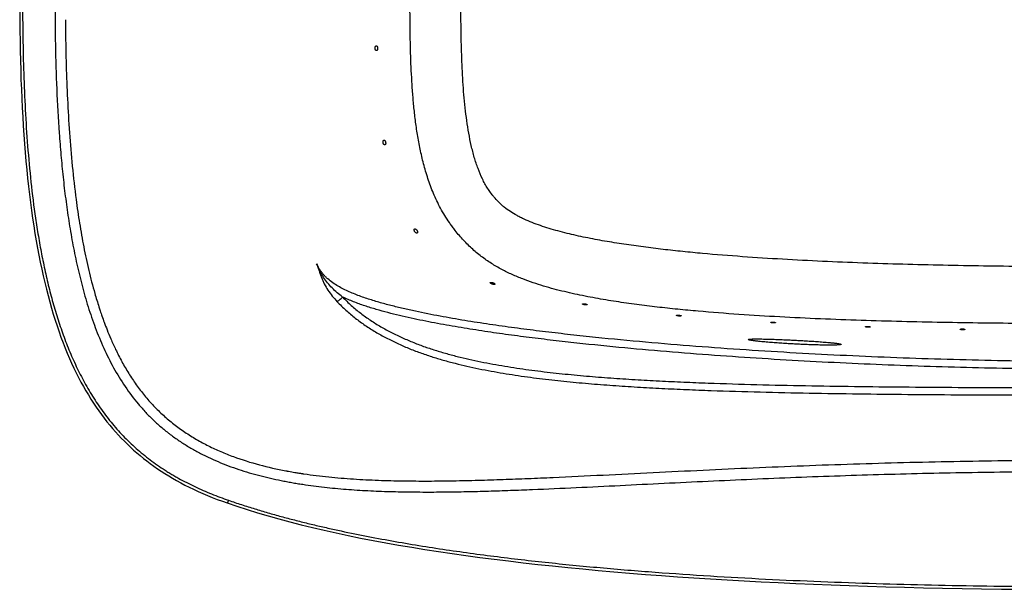
# Model space of a CAD drawing. Units: inches. Extents: x 17.7 to 87.7, y 55.1 to 96.6.
# Drawn here: x 17.7 to 49.5, y 55.5 to 73.9 of the extents above; entities that cross this region are included whole.
import ezdxf

# ---------------------------------------------------------------- set-up
doc = ezdxf.new("R2010")
doc.units = ezdxf.units.IN
doc.header["$LTSCALE"] = 9.973333
doc.header["$MEASUREMENT"] = 0
doc.layers.get('0').update_dxf_attribs({"linetype": 'CONTINUOUS'})
doc.layers.add('6_SURFACES', color=7, linetype='CONTINUOUS')
doc.layers.add('6_SURFACES_ILLUSIO', color=7, linetype='CONTINUOUS')

msp = doc.modelspace()

# ---------------------------------------------------------------- linework, layer by layer
at = {"color": 7, "linetype": 'Continuous'}
msp.add_line((24.419, 58.297), (24.417, 58.298), dxfattribs=at)
at = {"layer": '6_SURFACES', "color": 9, "linetype": 'Continuous'}
for p, q in [((19.205, 73.142), (19.208, 72.961)), ((19.208, 72.961), (19.212, 72.796)), ((19.212, 72.796), (19.215, 72.66)), ((19.215, 72.66), (19.218, 72.557)), ((19.218, 72.557), (19.22, 72.472)), ((19.22, 72.472), (19.221, 72.423)), ((19.221, 72.423), (19.222, 72.405)), ((26.305, 59.334), (26.306, 59.334)), ((26.306, 59.334), (26.307, 59.334)), ((26.307, 59.334), (26.308, 59.334)), ((26.308, 59.334), (26.309, 59.333)), ((26.309, 59.333), (26.31, 59.333)), ((26.31, 59.333), (26.312, 59.333)), ((26.312, 59.333), (26.314, 59.333)), ((26.314, 59.333), (26.317, 59.332)), ((26.317, 59.332), (26.324, 59.331)), ((26.324, 59.331), (26.331, 59.329)), ((26.331, 59.329), (26.339, 59.328)), ((26.339, 59.328), (26.353, 59.325)), ((26.353, 59.325), (26.366, 59.323)), ((26.366, 59.323), (26.379, 59.32)), ((26.379, 59.32), (26.396, 59.317)), ((26.831, 59.245), (26.842, 59.243)), ((26.842, 59.243), (26.855, 59.241)), ((26.855, 59.241), (26.863, 59.24)), ((26.863, 59.24), (26.863, 59.24)), ((26.863, 59.24), (26.871, 59.239)), ((26.871, 59.239), (26.88, 59.237)), ((26.88, 59.237), (26.884, 59.237)), ((26.884, 59.237), (26.885, 59.237)), ((26.885, 59.237), (26.886, 59.236)), ((26.886, 59.236), (26.888, 59.236)), ((26.888, 59.236), (26.888, 59.236)), ((26.888, 59.236), (26.89, 59.236)), ((26.89, 59.236), (26.891, 59.236)), ((26.891, 59.236), (26.892, 59.236))]:
    msp.add_line(p, q, dxfattribs=at)
at = {"layer": '6_SURFACES', "color": 7, "linetype": 'Continuous'}
for p, q in [((35.872, 64.715), (35.872, 64.715)), ((36.027, 64.692), (36.027, 64.691)), ((38.904, 64.346), (38.904, 64.346)), ((39.059, 64.332), (39.059, 64.332)), ((41.949, 64.12), (41.949, 64.12)), ((42.105, 64.111), (42.105, 64.111)), ((45, 63.979), (45, 63.98)), ((45.157, 63.974), (45.157, 63.974)), ((48.053, 63.897), (48.053, 63.897)), ((48.21, 63.894), (48.21, 63.894)), ((24.26, 58.352), (24.418, 58.296))]:
    msp.add_line(p, q, dxfattribs=at)
for points in [[(17.722, 74.172), (17.724, 73.846), (17.727, 73.522), (17.732, 73.202), (17.738, 72.884), (17.745, 72.569), (17.754, 72.258), (17.764, 71.949), (17.776, 71.644), (17.789, 71.341), (17.804, 71.042), (17.82, 70.747), (17.838, 70.455), (17.857, 70.166), (17.878, 69.88), (17.9, 69.599), (17.924, 69.32), (17.95, 69.046), (17.977, 68.775), (18.006, 68.508), (18.037, 68.245), (18.069, 67.986), (18.102, 67.731), (18.138, 67.48), (18.175, 67.233), (18.213, 66.99), (18.254, 66.751), (18.296, 66.517), (18.339, 66.286), (18.384, 66.059), (18.431, 65.836), (18.48, 65.618), (18.53, 65.402), (18.582, 65.191), (18.635, 64.984), (18.69, 64.78), (18.747, 64.581), (18.805, 64.385), (18.865, 64.193), (18.927, 64.005), (18.99, 63.821), (19.054, 63.641), (19.12, 63.465), (19.187, 63.294), (19.256, 63.126), (19.326, 62.961), (19.398, 62.801), (19.471, 62.645), (19.545, 62.492), (19.62, 62.342), (19.697, 62.196), (19.775, 62.054), (19.855, 61.915), (19.936, 61.779), (20.018, 61.647), (20.101, 61.517), (20.185, 61.391), (20.271, 61.268), (20.358, 61.148), (20.446, 61.031), (20.535, 60.917), (20.626, 60.805), (20.718, 60.697), (20.81, 60.591), (20.905, 60.487), (21, 60.386), (21.097, 60.287), (21.196, 60.19), (21.296, 60.095), (21.398, 60.002), (21.501, 59.912), (21.607, 59.823), (21.714, 59.735), (21.823, 59.65), (21.935, 59.566), (22.049, 59.483), (22.165, 59.402), (22.283, 59.323), (22.404, 59.245), (22.528, 59.168), (22.654, 59.093), (22.784, 59.019), (22.916, 58.946), (23.051, 58.875), (23.19, 58.805), (23.332, 58.737), (23.477, 58.669), (23.626, 58.603), (23.779, 58.538), (23.935, 58.475), (24.095, 58.413), (24.26, 58.352)], [(24.418, 58.296), (24.729, 58.19), (25.056, 58.084), (25.392, 57.98), (25.734, 57.879), (26.083, 57.781), (26.438, 57.685), (26.801, 57.592), (27.17, 57.502), (27.547, 57.414)], [(27.547, 57.414), (27.93, 57.329), (28.32, 57.246), (28.716, 57.166)], [(28.716, 57.166), (29.119, 57.088), (29.528, 57.012), (29.944, 56.938)], [(29.944, 56.938), (30.366, 56.867), (30.794, 56.798)], [(30.794, 56.798), (31.228, 56.73), (31.668, 56.665), (32.114, 56.602), (32.566, 56.541), (33.024, 56.482), (33.487, 56.425), (33.956, 56.37)], [(33.956, 56.37), (34.431, 56.316), (34.911, 56.265)], [(34.911, 56.265), (35.397, 56.215), (35.888, 56.167)], [(35.888, 56.167), (36.384, 56.121), (36.886, 56.077), (37.392, 56.035)], [(37.392, 56.035), (37.904, 55.994), (38.421, 55.955), (38.943, 55.918)], [(38.943, 55.918), (39.471, 55.882), (40.003, 55.848)], [(40.003, 55.848), (40.541, 55.816), (41.085, 55.785)], [(41.085, 55.785), (41.635, 55.756), (42.191, 55.728), (42.752, 55.702), (43.321, 55.678), (43.895, 55.655)], [(43.895, 55.655), (44.477, 55.634), (45.065, 55.614)], [(45.065, 55.614), (45.66, 55.596), (46.263, 55.579)], [(46.263, 55.579), (46.873, 55.564), (47.49, 55.55)], [(47.49, 55.55), (48.116, 55.538), (48.749, 55.528)], [(48.749, 55.528), (49.39, 55.519), (50.039, 55.512)]]:
    msp.add_lwpolyline(points, dxfattribs=at)
at = {"layer": '6_SURFACES', "color": 9, "linetype": 'Continuous'}
for centre, radius, start, end in [((94.023, 74.451), 74.83, 180.43474, 180.63593), ((91.335, 74.421), 72.142, 180.63597, 180.8392), ((89.018, 74.388), 69.824, 180.83935, 181.02232), ((33.652, 68.926), 14.051, 196.0091, 197.8481), ((32.705, 68.625), 13.058, 197.8637, 198.4539), ((32.249, 68.472), 12.577, 198.4529, 199.2402), ((31.662, 68.267), 11.955, 199.2379, 200.2843), ((30.993, 68.019), 11.241, 200.2823, 201.5913), ((30.231, 67.717), 10.422, 201.5863, 203.3034), ((29.378, 67.348), 9.492, 203.2956, 205.5823), ((28.903, 73.035), 13.945, 259.644, 260.4654), ((29.128, 74.369), 15.297, 260.4617, 260.9523), ((29.169, 74.617), 15.549, 260.9486, 261.3514)]:
    msp.add_arc(centre, radius, start, end, dxfattribs=at)
for points, knots in [([(17.815, 74.49), (17.815, 74.1), (17.821, 73.319), (17.848, 72.148), (17.897, 70.978), (17.972, 69.809), (18.079, 68.643), (18.2, 67.674), (18.321, 66.903), (18.425, 66.327), (18.543, 65.753), (18.677, 65.183), (18.83, 64.618), (19.004, 64.058), (19.2, 63.507), (19.422, 62.964), (19.672, 62.435), (19.953, 61.921), (20.267, 61.426), (20.616, 60.955), (20.999, 60.512), (21.417, 60.101), (21.792, 59.788), (22.106, 59.556), (22.307, 59.418), (22.472, 59.313), (22.596, 59.236), (22.722, 59.162), (22.892, 59.065), (23.107, 58.951), (23.458, 58.779), (23.905, 58.584), (24.271, 58.448), (24.455, 58.384)], [0, 0, 0, 0, 0.062506, 0.125011, 0.187517, 0.250024, 0.31253, 0.375035, 0.406289, 0.437543, 0.468797, 0.500051, 0.531305, 0.562558, 0.593811, 0.625064, 0.656316, 0.687567, 0.718817, 0.750066, 0.781313, 0.812559, 0.843805, 0.859431, 0.875056, 0.88287, 0.890683, 0.898496, 0.906309, 0.921934, 0.937558, 0.968789, 1, 1, 1, 1]), ([(18.861, 74.49), (18.861, 74.016), (18.869, 73.067), (18.91, 71.645), (18.975, 70.461), (19.05, 69.516), (19.119, 68.808), (19.202, 68.101), (19.302, 67.397), (19.421, 66.696), (19.562, 65.998), (19.728, 65.306), (19.924, 64.622), (20.154, 63.949), (20.425, 63.291), (20.742, 62.653), (21.112, 62.045), (21.47, 61.571), (21.784, 61.217), (21.993, 61.006), (22.167, 60.845), (22.301, 60.728), (22.416, 60.634), (22.509, 60.561), (22.603, 60.488), (22.723, 60.401), (22.869, 60.3), (23.018, 60.203), (23.22, 60.079), (23.478, 59.934), (23.796, 59.773), (24.12, 59.627), (24.559, 59.451), (25.009, 59.302), (25.464, 59.176), (25.808, 59.092), (26.097, 59.031), (26.328, 58.986), (26.502, 58.955), (26.675, 58.925), (26.908, 58.888), (27.199, 58.847), (27.549, 58.805), (27.9, 58.769), (28.251, 58.738), (28.603, 58.713), (28.956, 58.693), (29.426, 58.672), (30.015, 58.655), (30.721, 58.648), (31.428, 58.651), (32.136, 58.662), (32.843, 58.68), (33.55, 58.703), (34.494, 58.74), (35.674, 58.793), (37.09, 58.862), (38.506, 58.933), (39.924, 59.002), (41.342, 59.067), (42.761, 59.126), (44.181, 59.178), (45.602, 59.222), (47.498, 59.27), (49.868, 59.309), (51.764, 59.318), (52.713, 59.318)], [0, 0, 0, 0, 0.031311, 0.062623, 0.093934, 0.10959, 0.125246, 0.140902, 0.156558, 0.172214, 0.18787, 0.203525, 0.219181, 0.234835, 0.250489, 0.266142, 0.281793, 0.297442, 0.305269, 0.313096, 0.31701, 0.320923, 0.324837, 0.326794, 0.328751, 0.332665, 0.336579, 0.340493, 0.344406, 0.352232, 0.360055, 0.367875, 0.375692, 0.391309, 0.39911, 0.406903, 0.414684, 0.41857, 0.422453, 0.426334, 0.430214, 0.437977, 0.44574, 0.453505, 0.461272, 0.469041, 0.476811, 0.484582, 0.50013, 0.515685, 0.531245, 0.546812, 0.562385, 0.577964, 0.593548, 0.624732, 0.655936, 0.687158, 0.718395, 0.749648, 0.780913, 0.81219, 0.843477, 0.874772, 0.937379, 1, 1, 1, 1]), ([(31.741, 67.121), (31.713, 67.157), (31.659, 67.229), (31.554, 67.377), (31.382, 67.642), (31.171, 68.034), (30.969, 68.514), (30.811, 68.994), (30.687, 69.469), (30.59, 69.94), (30.514, 70.408), (30.456, 70.871), (30.411, 71.331), (30.366, 71.939), (30.331, 72.694), (30.313, 73.594), (30.31, 74.192), (30.31, 74.49)], [0, 0, 0, 0, 0.017765, 0.035572, 0.071378, 0.141842, 0.20995, 0.275806, 0.339952, 0.402817, 0.464695, 0.525802, 0.586299, 0.646304, 0.765187, 0.882976, 1, 1, 1, 1]), ([(33.014, 68.171), (32.996, 68.192), (32.96, 68.237), (32.909, 68.305), (32.861, 68.374), (32.798, 68.468), (32.725, 68.591), (32.617, 68.801), (32.523, 69.025), (32.441, 69.26), (32.365, 69.507), (32.284, 69.827), (32.204, 70.223), (32.14, 70.629), (32.072, 71.184), (32.013, 71.891), (31.974, 72.749), (31.956, 73.617), (31.953, 74.198), (31.953, 74.49)], [0, 0, 0, 0, 0.01309, 0.026134, 0.039091, 0.052002, 0.078215, 0.105095, 0.160974, 0.189957, 0.219533, 0.280101, 0.342181, 0.405416, 0.469573, 0.599879, 0.732091, 0.865595, 1, 1, 1, 1]), ([(19.222, 72.405), (19.232, 72.044), (19.26, 71.321), (19.323, 70.239), (19.413, 69.158), (19.494, 68.44), (19.541, 68.081)], [0, 0, 0, 0, 0.250001, 0.500002, 0.750002, 1, 1, 1, 1]), ([(19.541, 68.081), (19.575, 67.826), (19.649, 67.316), (19.783, 66.554), (19.945, 65.798), (20.074, 65.298), (20.146, 65.051)], [0, 0, 0, 0, 0.250005, 0.500008, 0.750007, 1, 1, 1, 1]), ([(52.713, 65.912), (51.845, 65.912), (50.11, 65.919), (47.942, 65.95), (46.209, 65.992), (44.912, 66.034), (43.616, 66.087), (42.323, 66.153), (41.034, 66.236), (39.963, 66.322), (39.11, 66.404), (38.474, 66.473), (37.841, 66.551), (37.213, 66.639), (36.591, 66.739), (35.978, 66.854), (35.476, 66.965), (35.084, 67.067), (34.798, 67.149), (34.52, 67.238), (34.254, 67.336), (34.041, 67.426), (33.879, 67.503), (33.727, 67.583), (33.548, 67.689), (33.383, 67.808), (33.262, 67.911), (33.146, 68.02), (33.065, 68.109), (33.014, 68.171)], [0, 0, 0, 0, 0.129625, 0.259148, 0.32385, 0.388493, 0.453061, 0.517531, 0.581865, 0.646005, 0.677975, 0.709855, 0.741619, 0.773223, 0.804615, 0.835699, 0.866321, 0.881384, 0.896218, 0.910763, 0.924925, 0.938611, 0.945247, 0.951732, 0.964239, 0.976234, 0.982125, 0.988013, 1, 1, 1, 1]), ([(52.713, 64.075), (51.841, 64.075), (50.533, 64.08), (48.789, 64.097), (47.48, 64.117), (46.17, 64.145), (44.86, 64.182), (43.548, 64.231), (42.235, 64.294), (40.92, 64.374), (39.823, 64.459), (38.944, 64.542), (38.283, 64.613), (37.621, 64.695), (36.957, 64.789), (36.292, 64.9), (35.623, 65.031), (35.066, 65.164), (34.619, 65.289), (34.281, 65.396), (33.943, 65.519), (33.604, 65.66), (33.266, 65.826), (32.931, 66.02), (32.604, 66.247), (32.291, 66.509), (32.001, 66.801), (31.825, 67.012), (31.741, 67.121)], [0, 0, 0, 0, 0.12081, 0.181245, 0.241711, 0.302217, 0.362775, 0.423402, 0.484121, 0.544967, 0.605992, 0.636599, 0.667291, 0.698092, 0.729036, 0.760176, 0.791595, 0.823426, 0.839564, 0.855902, 0.872498, 0.889424, 0.906767, 0.924617, 0.943022, 0.961911, 0.981035, 1, 1, 1, 1]), ([(52.713, 62.849), (52.171, 62.849), (51.088, 62.854), (49.464, 62.878), (47.839, 62.916), (46.216, 62.969), (44.593, 63.036), (42.971, 63.118), (41.351, 63.215), (39.732, 63.329), (38.114, 63.46), (36.768, 63.586), (35.693, 63.699), (34.887, 63.791), (34.083, 63.889), (33.28, 63.997), (32.478, 64.115), (31.812, 64.224), (31.28, 64.319), (30.882, 64.396), (30.486, 64.477), (30.09, 64.565), (29.697, 64.662), (29.306, 64.768), (28.983, 64.867), (28.728, 64.955), (28.539, 65.027), (28.351, 65.105), (28.168, 65.191), (27.989, 65.287), (27.818, 65.395), (27.684, 65.499), (27.585, 65.592), (27.517, 65.666), (27.454, 65.746), (27.397, 65.83), (27.346, 65.918), (27.315, 65.977), (27.3, 66.008)], [0, 0, 0, 0, 0.06258, 0.125157, 0.18773, 0.250297, 0.312854, 0.3754, 0.437933, 0.500451, 0.562952, 0.625433, 0.656666, 0.687894, 0.719116, 0.750333, 0.781544, 0.81275, 0.828351, 0.843951, 0.85955, 0.875149, 0.890747, 0.906345, 0.921945, 0.929747, 0.937549, 0.945353, 0.953158, 0.960965, 0.968773, 0.976581, 0.980486, 0.984391, 0.988295, 0.992198, 0.996099, 1, 1, 1, 1]), ([(27.524, 65.572), (27.502, 65.606), (27.46, 65.676), (27.413, 65.766), (27.377, 65.84), (27.351, 65.895), (27.326, 65.951), (27.309, 65.989), (27.3, 66.008)], [0, 0, 0, 0, 0.248817, 0.497732, 0.6225, 0.747655, 0.873381, 1, 1, 1, 1]), ([(27.3, 66.008), (27.308, 65.989), (27.323, 65.953), (27.343, 65.897), (27.361, 65.842), (27.379, 65.788), (27.397, 65.734), (27.421, 65.662), (27.44, 65.608), (27.454, 65.573)], [0, 0, 0, 0, 0.130303, 0.257623, 0.382883, 0.506772, 0.629944, 0.752944, 1, 1, 1, 1]), ([(27.454, 65.573), (27.468, 65.537), (27.497, 65.467), (27.564, 65.328), (27.662, 65.158), (27.802, 64.966), (27.907, 64.846), (27.962, 64.788)], [0, 0, 0, 0, 0.120609, 0.242857, 0.491665, 0.744652, 1, 1, 1, 1]), ([(28.136, 64.939), (28.077, 64.983), (27.96, 65.076), (27.797, 65.227), (27.65, 65.392), (27.564, 65.511), (27.524, 65.572)], [0, 0, 0, 0, 0.252129, 0.503119, 0.752462, 1, 1, 1, 1]), ([(27.962, 64.788), (27.967, 64.791), (27.978, 64.8), (28.004, 64.82), (28.041, 64.851), (28.087, 64.893), (28.12, 64.923), (28.136, 64.939)], [0, 0, 0, 0, 0.083822, 0.183571, 0.423467, 0.702383, 1, 1, 1, 1]), ([(27.962, 64.788), (28.007, 64.74), (28.1, 64.646), (28.292, 64.466), (28.545, 64.254), (28.864, 64.022), (29.199, 63.81), (29.487, 63.651), (29.722, 63.532), (29.9, 63.447), (30.08, 63.365), (30.262, 63.287), (30.445, 63.214), (30.63, 63.145), (30.817, 63.079), (31.067, 62.996), (31.383, 62.901), (31.765, 62.799), (32.277, 62.676), (32.924, 62.545), (33.705, 62.416), (34.489, 62.309), (35.276, 62.221), (36.065, 62.148), (36.855, 62.086), (37.645, 62.034), (38.436, 61.991), (39.228, 61.954), (40.284, 61.913), (41.605, 61.873), (43.191, 61.84), (44.778, 61.816), (46.364, 61.799), (47.951, 61.787), (50.067, 61.778), (51.655, 61.776), (52.713, 61.776)], [0, 0, 0, 0, 0.007795, 0.015589, 0.031172, 0.046754, 0.062334, 0.077916, 0.085707, 0.0935, 0.101292, 0.109085, 0.116878, 0.124672, 0.132466, 0.140261, 0.155852, 0.171446, 0.187043, 0.218242, 0.249451, 0.280669, 0.311895, 0.343129, 0.37437, 0.405617, 0.43687, 0.468128, 0.499391, 0.56193, 0.624484, 0.687051, 0.749629, 0.812214, 0.874806, 1, 1, 1, 1]), ([(28.136, 64.939), (28.182, 64.892), (28.274, 64.799), (28.465, 64.621), (28.717, 64.412), (29.036, 64.184), (29.314, 64.012), (29.542, 63.884), (29.716, 63.793), (29.892, 63.706), (30.069, 63.623), (30.249, 63.544), (30.43, 63.469), (30.613, 63.398), (30.859, 63.309), (31.169, 63.206), (31.546, 63.097), (31.926, 62.998), (32.436, 62.88), (33.078, 62.754), (33.854, 62.63), (34.633, 62.528), (35.414, 62.443), (36.196, 62.373), (36.98, 62.314), (37.765, 62.264), (38.55, 62.222), (39.335, 62.187), (40.383, 62.147), (41.694, 62.108), (43.267, 62.076), (44.841, 62.053), (46.415, 62.036), (47.989, 62.025), (50.088, 62.016), (51.663, 62.014), (52.713, 62.014)], [0, 0, 0, 0, 0.007795, 0.01559, 0.031175, 0.04676, 0.062345, 0.070138, 0.077932, 0.085726, 0.093521, 0.101316, 0.109111, 0.116907, 0.124703, 0.140296, 0.155892, 0.171489, 0.18709, 0.218295, 0.249508, 0.28073, 0.311959, 0.343194, 0.374435, 0.405682, 0.436934, 0.46819, 0.499452, 0.561985, 0.624534, 0.687094, 0.749663, 0.812241, 0.874824, 1, 1, 1, 1]), ([(52.713, 62.605), (51.679, 62.605), (50.128, 62.619), (48.062, 62.666), (46.512, 62.714), (44.963, 62.775), (43.415, 62.849), (41.868, 62.938), (40.322, 63.04), (38.778, 63.158), (37.236, 63.294), (35.952, 63.423), (34.927, 63.539), (34.159, 63.632), (33.392, 63.733), (32.627, 63.844), (31.864, 63.965), (31.229, 64.078), (30.724, 64.177), (30.346, 64.256), (29.969, 64.342), (29.594, 64.435), (29.222, 64.537), (28.914, 64.633), (28.671, 64.717), (28.49, 64.785), (28.312, 64.858), (28.194, 64.911), (28.136, 64.939)], [0, 0, 0, 0, 0.125171, 0.187752, 0.250327, 0.312894, 0.37545, 0.437995, 0.500526, 0.56304, 0.625536, 0.688012, 0.719242, 0.750466, 0.781683, 0.812894, 0.844098, 0.875295, 0.890891, 0.906484, 0.922076, 0.937665, 0.953252, 0.968836, 0.976628, 0.984419, 0.99221, 1, 1, 1, 1]), ([(20.816, 63.249), (20.88, 63.117), (21.013, 62.855), (21.234, 62.474), (21.478, 62.108), (21.746, 61.758), (22.037, 61.427), (22.299, 61.17), (22.52, 60.977), (22.692, 60.839), (22.868, 60.707), (23.048, 60.581), (23.233, 60.461), (23.484, 60.309), (23.807, 60.135), (24.206, 59.95), (24.75, 59.734), (25.448, 59.516), (26.019, 59.389), (26.305, 59.334)], [0, 0, 0, 0, 0.062597, 0.125191, 0.187783, 0.250373, 0.312961, 0.375546, 0.406844, 0.438141, 0.469439, 0.500736, 0.532031, 0.563322, 0.625875, 0.688392, 0.750864, 0.875605, 1, 1, 1, 1]), ([(26.892, 59.236), (27.024, 59.216), (27.289, 59.18), (27.688, 59.136), (28.088, 59.099), (28.488, 59.07), (28.889, 59.046), (29.425, 59.023), (30.095, 59.007), (30.899, 59.002), (31.704, 59.011), (32.509, 59.029), (33.315, 59.054), (34.12, 59.085), (35.195, 59.132), (36.539, 59.197), (38.152, 59.278), (39.766, 59.358), (41.381, 59.433), (42.998, 59.5), (44.615, 59.557), (46.233, 59.604), (47.853, 59.64), (50.012, 59.674), (51.633, 59.683), (52.713, 59.683)], [0, 0, 0, 0, 0.015523, 0.031051, 0.046585, 0.062124, 0.077667, 0.093216, 0.124328, 0.155458, 0.186605, 0.217768, 0.248946, 0.280139, 0.311345, 0.373794, 0.436288, 0.498822, 0.561391, 0.623992, 0.686619, 0.749269, 0.811936, 0.874617, 1, 1, 1, 1]), ([(24.455, 58.384), (24.453, 58.379), (24.449, 58.367), (24.443, 58.35), (24.437, 58.335), (24.432, 58.322), (24.428, 58.312), (24.425, 58.306), (24.423, 58.302), (24.421, 58.299), (24.42, 58.297), (24.419, 58.296), (24.419, 58.295), (24.418, 58.296)], [0, 0, 0, 0, 0.192921, 0.379014, 0.551002, 0.702129, 0.826499, 0.877101, 0.919318, 0.952771, 0.977213, 0.992634, 1, 1, 1, 1]), ([(24.455, 58.384), (24.595, 58.336), (24.877, 58.241), (25.301, 58.107), (25.728, 57.98), (26.155, 57.86), (26.513, 57.766), (26.799, 57.693), (27.086, 57.621), (27.445, 57.536), (28.021, 57.406), (28.745, 57.255), (29.617, 57.091), (30.491, 56.941), (31.661, 56.758), (33.129, 56.558), (34.896, 56.356), (36.668, 56.186), (38.444, 56.044), (40.222, 55.926), (42.003, 55.829), (43.785, 55.751), (46.164, 55.67), (49.14, 55.607), (51.522, 55.592), (52.713, 55.592)], [0, 0, 0, 0, 0.015641, 0.031268, 0.046878, 0.062463, 0.078019, 0.085791, 0.093563, 0.109111, 0.124662, 0.155774, 0.186902, 0.218044, 0.249201, 0.311556, 0.373964, 0.436423, 0.498927, 0.561471, 0.624051, 0.686662, 0.749299, 0.874629, 1, 1, 1, 1])]:
    msp.add_open_spline(points, degree=3, knots=knots, dxfattribs=at)
at = {"layer": '6_SURFACES', "color": 7, "linetype": 'Continuous'}
for points, knots in [([(29.185, 72.966), (29.185, 72.976), (29.187, 72.99), (29.191, 73.007), (29.196, 73.019), (29.202, 73.028), (29.209, 73.035), (29.216, 73.04), (29.221, 73.041), (29.224, 73.041)], [0, 0, 0, 0, 0.315179, 0.461299, 0.595339, 0.715339, 0.820953, 0.914186, 1, 1, 1, 1]), ([(29.229, 72.885), (29.226, 72.885), (29.22, 72.886), (29.212, 72.891), (29.204, 72.898), (29.198, 72.909), (29.192, 72.921), (29.187, 72.94), (29.185, 72.956), (29.185, 72.966)], [0, 0, 0, 0, 0.084304, 0.176862, 0.282897, 0.404142, 0.539692, 0.686891, 1, 1, 1, 1]), ([(29.224, 73.041), (29.227, 73.041), (29.233, 73.04), (29.241, 73.035), (29.249, 73.027), (29.255, 73.017), (29.26, 73.005), (29.266, 72.986), (29.267, 72.97), (29.267, 72.96)], [0, 0, 0, 0, 0.084305, 0.176814, 0.282789, 0.403993, 0.539535, 0.686763, 1, 1, 1, 1]), ([(29.267, 72.96), (29.267, 72.95), (29.266, 72.936), (29.261, 72.919), (29.257, 72.907), (29.251, 72.898), (29.244, 72.891), (29.237, 72.886), (29.231, 72.885), (29.229, 72.885)], [0, 0, 0, 0, 0.315309, 0.461451, 0.595479, 0.715435, 0.820991, 0.91418, 1, 1, 1, 1]), ([(29.442, 69.939), (29.442, 69.946), (29.443, 69.961), (29.448, 69.977), (29.454, 69.987), (29.459, 69.993), (29.465, 69.997), (29.469, 69.999), (29.472, 69.999)], [0, 0, 0, 0, 0.315183, 0.588502, 0.706698, 0.812841, 0.909227, 1, 1, 1, 1]), ([(29.497, 69.845), (29.494, 69.844), (29.487, 69.845), (29.477, 69.85), (29.467, 69.859), (29.459, 69.871), (29.451, 69.886), (29.446, 69.903), (29.442, 69.921), (29.442, 69.933), (29.442, 69.939)], [0, 0, 0, 0, 0.082158, 0.174617, 0.282935, 0.407896, 0.54703, 0.695874, 0.848856, 1, 1, 1, 1]), ([(29.472, 69.999), (29.475, 70), (29.482, 69.999), (29.492, 69.994), (29.502, 69.985), (29.51, 69.973), (29.517, 69.958), (29.523, 69.941), (29.526, 69.923), (29.527, 69.911), (29.527, 69.905)], [0, 0, 0, 0, 0.082086, 0.174321, 0.282429, 0.407297, 0.546481, 0.695486, 0.848677, 1, 1, 1, 1]), ([(29.527, 69.905), (29.527, 69.898), (29.526, 69.883), (29.521, 69.867), (29.515, 69.857), (29.51, 69.851), (29.504, 69.847), (29.499, 69.845), (29.497, 69.845)], [0, 0, 0, 0, 0.315497, 0.588722, 0.706768, 0.812768, 0.909104, 1, 1, 1, 1]), ([(30.446, 67.105), (30.446, 67.108), (30.446, 67.114), (30.448, 67.121), (30.452, 67.128), (30.455, 67.131), (30.457, 67.132)], [0, 0, 0, 0, 0.288965, 0.54758, 0.781187, 1, 1, 1, 1]), ([(30.546, 67.004), (30.544, 67.002), (30.54, 67), (30.533, 66.999), (30.525, 67), (30.514, 67.003), (30.499, 67.011), (30.482, 67.025), (30.467, 67.043), (30.455, 67.064), (30.448, 67.084), (30.446, 67.098), (30.446, 67.105)], [0, 0, 0, 0, 0.039749, 0.082053, 0.128699, 0.180668, 0.300885, 0.439618, 0.58878, 0.738316, 0.878135, 1, 1, 1, 1]), ([(30.457, 67.132), (30.459, 67.133), (30.463, 67.135), (30.47, 67.136), (30.477, 67.136), (30.488, 67.133), (30.503, 67.125), (30.52, 67.11), (30.535, 67.092), (30.547, 67.072), (30.554, 67.051), (30.557, 67.037), (30.557, 67.03)], [0, 0, 0, 0, 0.039946, 0.082173, 0.128568, 0.180229, 0.3, 0.438783, 0.588418, 0.738506, 0.878536, 1, 1, 1, 1]), ([(30.557, 67.03), (30.557, 67.028), (30.557, 67.022), (30.554, 67.014), (30.551, 67.008), (30.548, 67.005), (30.546, 67.004)], [0, 0, 0, 0, 0.289067, 0.547202, 0.780477, 1, 1, 1, 1]), ([(32.9, 65.402), (32.901, 65.403), (32.902, 65.406), (32.905, 65.408), (32.909, 65.41), (32.913, 65.411), (32.914, 65.411)], [0, 0, 0, 0, 0.19716, 0.419652, 0.684597, 1, 1, 1, 1]), ([(32.9, 65.4), (32.9, 65.4), (32.9, 65.401), (32.9, 65.402), (32.9, 65.402)], [0, 0, 0, 0, 0.255426, 1, 1, 1, 1]), ([(33.048, 65.353), (33.048, 65.352), (33.047, 65.35), (33.045, 65.348), (33.043, 65.347), (33.039, 65.345), (33.032, 65.343), (33.022, 65.343), (33.01, 65.344), (32.998, 65.345), (32.984, 65.348), (32.966, 65.353), (32.948, 65.36), (32.931, 65.368), (32.92, 65.375), (32.912, 65.381), (32.905, 65.387), (32.901, 65.394), (32.9, 65.398), (32.9, 65.4)], [0, 0, 0, 0, 0.013956, 0.028975, 0.045881, 0.065203, 0.111978, 0.169874, 0.237907, 0.314302, 0.396793, 0.482811, 0.654346, 0.734492, 0.807526, 0.87141, 0.924733, 0.967095, 1, 1, 1, 1]), ([(32.914, 65.411), (32.919, 65.412), (32.929, 65.412), (32.945, 65.411), (32.964, 65.407), (32.983, 65.401), (33.001, 65.394), (33.018, 65.386), (33.032, 65.377), (33.04, 65.371), (33.043, 65.367)], [0, 0, 0, 0, 0.097672, 0.218283, 0.355647, 0.501741, 0.647662, 0.784452, 0.903979, 1, 1, 1, 1]), ([(33.043, 65.367), (33.044, 65.365), (33.047, 65.362), (33.049, 65.357), (33.049, 65.355)], [0, 0, 0, 0, 0.569994, 1, 1, 1, 1]), ([(33.049, 65.355), (33.049, 65.355), (33.049, 65.354), (33.049, 65.353), (33.048, 65.353)], [0, 0, 0, 0, 0.255632, 1, 1, 1, 1]), ([(35.872, 64.715), (35.872, 64.716), (35.873, 64.717), (35.874, 64.719), (35.877, 64.72), (35.879, 64.721), (35.883, 64.722), (35.888, 64.723), (35.897, 64.724), (35.909, 64.724), (35.922, 64.723), (35.936, 64.722), (35.956, 64.719), (35.975, 64.716), (35.993, 64.711), (36.004, 64.707), (36.013, 64.703), (36.02, 64.7), (36.023, 64.697), (36.026, 64.695), (36.027, 64.693), (36.027, 64.692)], [0, 0, 0, 0, 0.010087, 0.021915, 0.036567, 0.054551, 0.076042, 0.101041, 0.161027, 0.232897, 0.314295, 0.402402, 0.494099, 0.675072, 0.757893, 0.831617, 0.893774, 0.942554, 0.961669, 0.977346, 1, 1, 1, 1]), ([(36.027, 64.691), (36.027, 64.691), (36.026, 64.69), (36.025, 64.688), (36.023, 64.687), (36.02, 64.686), (36.016, 64.685), (36.011, 64.684), (36.002, 64.683), (35.991, 64.683), (35.977, 64.684), (35.963, 64.685), (35.943, 64.687), (35.924, 64.691), (35.906, 64.696), (35.895, 64.699), (35.886, 64.703), (35.879, 64.707), (35.876, 64.709), (35.873, 64.712), (35.872, 64.714), (35.872, 64.715)], [0, 0, 0, 0, 0.009956, 0.021685, 0.036268, 0.054208, 0.075672, 0.100656, 0.160638, 0.232519, 0.313927, 0.402035, 0.493723, 0.674645, 0.757442, 0.831155, 0.893331, 0.942176, 0.96135, 0.977107, 1, 1, 1, 1]), ([(38.904, 64.346), (38.904, 64.347), (38.904, 64.348), (38.906, 64.349), (38.908, 64.35), (38.91, 64.351), (38.914, 64.352), (38.919, 64.353), (38.928, 64.354), (38.94, 64.355), (38.953, 64.355), (38.967, 64.354), (38.987, 64.353), (39.006, 64.35), (39.025, 64.347), (39.036, 64.344), (39.045, 64.342), (39.05, 64.34), (39.053, 64.338), (39.056, 64.337), (39.058, 64.335), (39.059, 64.333), (39.059, 64.332)], [0, 0, 0, 0, 0.008675, 0.019432, 0.033395, 0.051005, 0.072375, 0.097457, 0.158095, 0.231091, 0.313921, 0.403614, 0.496902, 0.680502, 0.764091, 0.838068, 0.899855, 0.925549, 0.947543, 0.965769, 0.980307, 1, 1, 1, 1]), ([(39.059, 64.332), (39.059, 64.331), (39.059, 64.33), (39.057, 64.329), (39.055, 64.328), (39.053, 64.327), (39.049, 64.326), (39.044, 64.325), (39.035, 64.324), (39.023, 64.323), (39.01, 64.323), (38.996, 64.324), (38.976, 64.325), (38.957, 64.328), (38.938, 64.331), (38.927, 64.334), (38.918, 64.336), (38.913, 64.338), (38.91, 64.34), (38.907, 64.341), (38.905, 64.343), (38.904, 64.345), (38.904, 64.346)], [0, 0, 0, 0, 0.008639, 0.019371, 0.033319, 0.05092, 0.072285, 0.097364, 0.158003, 0.231001, 0.31383, 0.403518, 0.496797, 0.680371, 0.763951, 0.837925, 0.899718, 0.925421, 0.947428, 0.965672, 0.980235, 1, 1, 1, 1]), ([(41.949, 64.12), (41.949, 64.121), (41.95, 64.122), (41.951, 64.123), (41.953, 64.124), (41.956, 64.125), (41.959, 64.126), (41.965, 64.127), (41.973, 64.128), (41.985, 64.129), (41.998, 64.13), (42.013, 64.13), (42.033, 64.129), (42.052, 64.127), (42.07, 64.125), (42.082, 64.122), (42.091, 64.12), (42.096, 64.118), (42.099, 64.117), (42.102, 64.116), (42.104, 64.114), (42.105, 64.112), (42.105, 64.111)], [0, 0, 0, 0, 0.008349, 0.018878, 0.032712, 0.050273, 0.071654, 0.096799, 0.157685, 0.231043, 0.314306, 0.404455, 0.498177, 0.682426, 0.766155, 0.840114, 0.901698, 0.927215, 0.948979, 0.966917, 0.98111, 1, 1, 1, 1]), ([(42.105, 64.111), (42.105, 64.111), (42.105, 64.11), (42.104, 64.109), (42.102, 64.107), (42.099, 64.106), (42.096, 64.105), (42.09, 64.104), (42.082, 64.103), (42.07, 64.102), (42.056, 64.102), (42.042, 64.102), (42.022, 64.103), (42.003, 64.104), (41.984, 64.107), (41.973, 64.109), (41.964, 64.111), (41.959, 64.113), (41.955, 64.115), (41.953, 64.116), (41.951, 64.117), (41.949, 64.119), (41.949, 64.12)], [0, 0, 0, 0, 0.008347, 0.018874, 0.032709, 0.05027, 0.071652, 0.096797, 0.157684, 0.231043, 0.314304, 0.40445, 0.498169, 0.682409, 0.766135, 0.840094, 0.901679, 0.927199, 0.948964, 0.966906, 0.981101, 1, 1, 1, 1]), ([(45, 63.98), (45, 63.98), (45.001, 63.981), (45.002, 63.982), (45.004, 63.983), (45.007, 63.985), (45.01, 63.986), (45.016, 63.987), (45.024, 63.988), (45.036, 63.99), (45.049, 63.99), (45.064, 63.991), (45.079, 63.99), (45.094, 63.99), (45.108, 63.988), (45.121, 63.987), (45.133, 63.985), (45.142, 63.983), (45.147, 63.981), (45.15, 63.98), (45.153, 63.978), (45.155, 63.977), (45.157, 63.975), (45.157, 63.974)], [0, 0, 0, 0, 0.008426, 0.01902, 0.032911, 0.050522, 0.071952, 0.097145, 0.158128, 0.231588, 0.314944, 0.405168, 0.498934, 0.592764, 0.683171, 0.766814, 0.840643, 0.902062, 0.927489, 0.949159, 0.967009, 0.981125, 1, 1, 1, 1]), ([(45.157, 63.974), (45.156, 63.974), (45.156, 63.973), (45.155, 63.971), (45.153, 63.97), (45.15, 63.969), (45.147, 63.968), (45.141, 63.967), (45.133, 63.965), (45.121, 63.964), (45.108, 63.963), (45.093, 63.963), (45.078, 63.963), (45.063, 63.964), (45.049, 63.965), (45.035, 63.967), (45.024, 63.969), (45.015, 63.971), (45.01, 63.973), (45.006, 63.974), (45.004, 63.975), (45.002, 63.977), (45, 63.978), (45, 63.979)], [0, 0, 0, 0, 0.008435, 0.019035, 0.03293, 0.050543, 0.071975, 0.097169, 0.158153, 0.231613, 0.314969, 0.405194, 0.498962, 0.592793, 0.683201, 0.766844, 0.840673, 0.902091, 0.927517, 0.949184, 0.96703, 0.981141, 1, 1, 1, 1]), ([(48.053, 63.897), (48.053, 63.898), (48.054, 63.899), (48.055, 63.9), (48.057, 63.901), (48.06, 63.903), (48.063, 63.904), (48.069, 63.905), (48.077, 63.907), (48.089, 63.908), (48.102, 63.909), (48.117, 63.91), (48.132, 63.91), (48.147, 63.909), (48.161, 63.908), (48.175, 63.907), (48.186, 63.905), (48.195, 63.903), (48.2, 63.901), (48.204, 63.9), (48.206, 63.899), (48.208, 63.897), (48.209, 63.896), (48.21, 63.895), (48.21, 63.894)], [0, 0, 0, 0, 0.008611, 0.019348, 0.033341, 0.051023, 0.072502, 0.097728, 0.158739, 0.232182, 0.315488, 0.405631, 0.499286, 0.592976, 0.683221, 0.766689, 0.840343, 0.901598, 0.926953, 0.948566, 0.966379, 0.980497, 0.991338, 1, 1, 1, 1]), ([(48.21, 63.894), (48.21, 63.894), (48.209, 63.893), (48.208, 63.892), (48.206, 63.89), (48.203, 63.889), (48.2, 63.888), (48.195, 63.886), (48.186, 63.885), (48.174, 63.883), (48.161, 63.882), (48.146, 63.882), (48.131, 63.882), (48.116, 63.883), (48.102, 63.884), (48.089, 63.885), (48.077, 63.887), (48.068, 63.889), (48.063, 63.891), (48.06, 63.892), (48.057, 63.893), (48.055, 63.894), (48.054, 63.896), (48.053, 63.897), (48.053, 63.897)], [0, 0, 0, 0, 0.00862, 0.019363, 0.033358, 0.051042, 0.072522, 0.097747, 0.158758, 0.232202, 0.31551, 0.405657, 0.499316, 0.593011, 0.683261, 0.766732, 0.840388, 0.901639, 0.926992, 0.9486, 0.966408, 0.980517, 0.991349, 1, 1, 1, 1])]:
    msp.add_open_spline(points, degree=3, knots=knots, dxfattribs=at)
at = {"layer": '6_SURFACES_ILLUSIO', "color": 7, "linetype": 'Continuous'}
for points, knots in [([(41.222, 63.567), (41.222, 63.569), (41.224, 63.571), (41.228, 63.573), (41.232, 63.574), (41.238, 63.575), (41.244, 63.576), (41.251, 63.578), (41.261, 63.579), (41.275, 63.58), (41.3, 63.582), (41.334, 63.584), (41.376, 63.586), (41.421, 63.586), (41.467, 63.587), (41.514, 63.587), (41.562, 63.587), (41.627, 63.586), (41.709, 63.585), (41.808, 63.582), (41.909, 63.58), (42.01, 63.576), (42.111, 63.573), (42.212, 63.569), (42.348, 63.564), (42.518, 63.556), (42.723, 63.546), (42.927, 63.535), (43.097, 63.525), (43.233, 63.516), (43.334, 63.51), (43.436, 63.503), (43.536, 63.495), (43.636, 63.488), (43.735, 63.48), (43.817, 63.473), (43.882, 63.466), (43.929, 63.462), (43.976, 63.457), (44.022, 63.452), (44.066, 63.446), (44.109, 63.44), (44.142, 63.435), (44.167, 63.43), (44.18, 63.428), (44.191, 63.425), (44.197, 63.423), (44.203, 63.421), (44.208, 63.42), (44.212, 63.418), (44.216, 63.416), (44.218, 63.413), (44.218, 63.412)], [0, 0, 0, 0, 0.001463, 0.002642, 0.004141, 0.005941, 0.008012, 0.010319, 0.012833, 0.018375, 0.024454, 0.037742, 0.052031, 0.066966, 0.082345, 0.098043, 0.113982, 0.130106, 0.162766, 0.195822, 0.229155, 0.262687, 0.296369, 0.330162, 0.364039, 0.431959, 0.499992, 0.568025, 0.635945, 0.669822, 0.703615, 0.737297, 0.770829, 0.804162, 0.837218, 0.869879, 0.886003, 0.901942, 0.917641, 0.93302, 0.947956, 0.962246, 0.975535, 0.981615, 0.987157, 0.989672, 0.991981, 0.994052, 0.995853, 0.997353, 0.998533, 1, 1, 1, 1]), ([(44.218, 63.412), (44.218, 63.41), (44.215, 63.408), (44.212, 63.407), (44.207, 63.405), (44.202, 63.404), (44.196, 63.402), (44.189, 63.401), (44.179, 63.399), (44.165, 63.398), (44.14, 63.395), (44.106, 63.393), (44.064, 63.391), (44.019, 63.39), (43.973, 63.389), (43.925, 63.388), (43.877, 63.388), (43.812, 63.388), (43.73, 63.388), (43.631, 63.389), (43.531, 63.391), (43.43, 63.393), (43.329, 63.396), (43.227, 63.399), (43.091, 63.404), (42.921, 63.412), (42.716, 63.421), (42.512, 63.433), (42.342, 63.443), (42.206, 63.452), (42.105, 63.46), (42.004, 63.467), (41.903, 63.475), (41.803, 63.484), (41.704, 63.493), (41.623, 63.501), (41.558, 63.508), (41.51, 63.513), (41.464, 63.519), (41.418, 63.525), (41.373, 63.531), (41.331, 63.537), (41.298, 63.543), (41.273, 63.548), (41.259, 63.551), (41.249, 63.554), (41.243, 63.556), (41.237, 63.558), (41.232, 63.559), (41.228, 63.561), (41.224, 63.563), (41.222, 63.566), (41.222, 63.567)], [0, 0, 0, 0, 0.001477, 0.002663, 0.00417, 0.005979, 0.008057, 0.010372, 0.012893, 0.018446, 0.024536, 0.037841, 0.052142, 0.067087, 0.082472, 0.098175, 0.114117, 0.130242, 0.162902, 0.195954, 0.229278, 0.262801, 0.296471, 0.330251, 0.364113, 0.432002, 0.500002, 0.568002, 0.63589, 0.669753, 0.703533, 0.737202, 0.770725, 0.80405, 0.837102, 0.869762, 0.885887, 0.901829, 0.917532, 0.932917, 0.947862, 0.962163, 0.975468, 0.981558, 0.987111, 0.989631, 0.991946, 0.994024, 0.995832, 0.99734, 0.998526, 1, 1, 1, 1])]:
    msp.add_open_spline(points, degree=3, knots=knots, dxfattribs=at)

doc.saveas('drawing.dxf')
